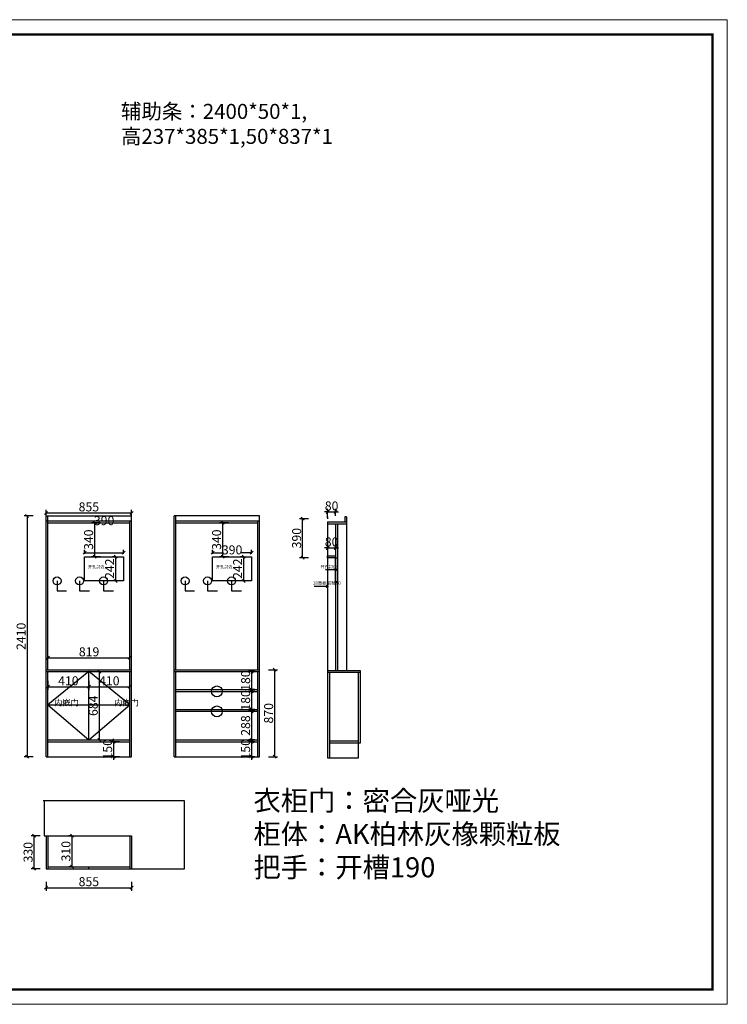
# Model space of a CAD drawing. Units: millimetres. Extents: x 55547 to 68477, y -137687 to -127835.
# Drawn here: x 61401 to 68477, y -137687 to -127835 of the extents above; entities that cross this region are included whole.
import ezdxf

# ---------------------------------------------------------------- set-up
doc = ezdxf.new("R2010")
doc.units = ezdxf.units.MM
doc.layers.get('0').update_dxf_attribs({"color": 4})
doc.styles.add('!1#$0$Standard', font='gbenor.shx', dxfattribs={"bigfont": 'gbcbig.shx'})
doc.styles.add('youfeel-60', font='宋体', dxfattribs={"width": 0.8})
doc.linetypes.add('!1#$0${ -E- }', pattern='A,48,-9,["E",!1#$0$Standard,S=1.8,R=0,X=-0.6,Y=-0.84],-9', length=66)
doc.dimstyles.new('youfeel-30', dxfattribs={"dimscale": 30, "dimtxt": 2.5, "dimasz": 1, "dimexe": 1, "dimexo": 1, "dimgap": 0.5, "dimtad": 1, "dimdsep": 46, "dimtxsty": 'youfeel-60', "dimblk": 'OBLIQUE', "dimcen": 0, "dimclrt": 1, "dimazin": 0, "dimtfac": 1, "dimtix": 1, "dimtmove": 2, "dimatfit": 3, "dimldrblk": 'DOT', "dimfxl": 2, "dimfxlon": 1, "dimtolj": 1, "dimtzin": 2, "dimarcsym": 0})

# ---------------------------------------------------------------- blocks, each defined once
blk = doc.blocks.new('_Oblique')
at = {"color": 0, "linetype": 'ByBlock', "lineweight": -2}
blk.add_line((-0.5, -0.5), (0.5, 0.5), dxfattribs=at)
blk = doc.blocks.new('*D5')
at = {"color": 6, "lineweight": -2, "transparency": 16777216}
for p, q in [((61665, -136460), (61665, -136550)), ((61665, -136520), (62520, -136520)), ((62520, -136460), (62520, -136550))]:
    blk.add_line(p, q, dxfattribs=at)
at = {"layer": 'Defpoints', "color": 0, "transparency": 16777216}
for p in [(61665, -136330), (62520, -136330), (62520, -136520)]:
    blk.add_point(p, dxfattribs=at)
at = {"color": 6, "lineweight": -2, "transparency": 16777216, "xscale": 30, "yscale": 30, "zscale": 30, "rotation": 180}
blk.add_blockref('_Oblique', (61665, -136520), dxfattribs=at)
at = {"color": 6, "lineweight": -2, "transparency": 16777216, "xscale": 30, "yscale": 30, "zscale": 30}
blk.add_blockref('_Oblique', (62520, -136520), dxfattribs=at)
at = {"color": 1, "transparency": 16777216, "insert": (62092.5, -136460), "char_height": 90, "attachment_point": 5, "style": 'youfeel-60'}
blk.add_mtext('\\A1;855', dxfattribs=at)
blk = doc.blocks.new('_Dot')
at = {"color": 0, "linetype": 'ByBlock', "lineweight": -2}
blk.add_line((-0.5, 0), (-1, 0), dxfattribs=at)
at = {"color": 0, "linetype": 'ByBlock', "const_width": 0.5}
blk.add_lwpolyline([(-0.25, 0, 1), (0.25, 0, 1)], format="xyb", close=True, dxfattribs=at)
blk = doc.blocks.new('*D6')
at = {"color": 6, "lineweight": -2, "transparency": 16777216}
for p, q in [((62050, -133178), (62050, -133138)), ((62050, -133168), (62440, -133168)), ((62440, -133178), (62440, -133138))]:
    blk.add_line(p, q, dxfattribs=at)
at = {"layer": 'Defpoints', "color": 0, "transparency": 16777216}
for p in [(62440, -133168), (62050, -133208), (62440, -133208)]:
    blk.add_point(p, dxfattribs=at)
at = {"color": 6, "lineweight": -2, "transparency": 16777216, "xscale": 30, "yscale": 30, "zscale": 30, "rotation": 180}
blk.add_blockref('_Oblique', (62050, -133168), dxfattribs=at)
at = {"color": 6, "lineweight": -2, "transparency": 16777216, "xscale": 30, "yscale": 30, "zscale": 30}
blk.add_blockref('_Oblique', (62440, -133168), dxfattribs=at)
at = {"color": 1, "transparency": 16777216, "insert": (62245, -132848), "char_height": 90, "attachment_point": 5, "style": 'youfeel-60'}
blk.add_mtext('\\A1;390', dxfattribs=at)
blk = doc.blocks.new('*D7')
at = {"color": 6, "lineweight": -2, "transparency": 16777216}
for p, q in [((62360, -133208), (62330, -133208)), ((62360, -133208), (62360, -133450)), ((62360, -133450), (62330, -133450))]:
    blk.add_line(p, q, dxfattribs=at)
at = {"layer": 'Defpoints', "color": 0, "transparency": 16777216}
for p in [(62390, -133208), (62360, -133450), (62390, -133450)]:
    blk.add_point(p, dxfattribs=at)
at = {"color": 6, "lineweight": -2, "transparency": 16777216, "xscale": 30, "yscale": 30, "zscale": 30}
for p, rotation in [((62360, -133208), 90), ((62360, -133450), 270)]:
    blk.add_blockref('_Oblique', p, dxfattribs=dict(at, rotation=rotation))
at = {"color": 1, "transparency": 16777216, "insert": (62300, -133329), "char_height": 90, "attachment_point": 5, "rotation": 90, "style": 'youfeel-60'}
blk.add_mtext('\\A1;242', dxfattribs=at)
blk = doc.blocks.new('*D8')
at = {"color": 6, "lineweight": -2, "transparency": 16777216}
for p, q in [((64480, -132760), (64450, -132760)), ((64480, -132820), (64480, -132730)), ((64480, -132760), (64560, -132760)), ((64560, -132798), (64560, -132730)), ((64560, -132760), (64590, -132760))]:
    blk.add_line(p, q, dxfattribs=at)
at = {"layer": 'Defpoints', "color": 0, "transparency": 16777216}
for p in [(64560, -132760), (64480, -132878), (64560, -132828)]:
    blk.add_point(p, dxfattribs=at)
at = {"color": 6, "lineweight": -2, "transparency": 16777216, "xscale": 30, "yscale": 30, "zscale": 30}
blk.add_blockref('_Oblique', (64480, -132760), dxfattribs=at)
at = {"color": 6, "lineweight": -2, "transparency": 16777216, "xscale": 30, "yscale": 30, "zscale": 30, "rotation": 180}
blk.add_blockref('_Oblique', (64560, -132760), dxfattribs=at)
at = {"color": 1, "transparency": 16777216, "insert": (64520, -132700), "char_height": 90, "attachment_point": 5, "style": 'youfeel-60'}
blk.add_mtext('\\A1;80', dxfattribs=at)
blk = doc.blocks.new('*D9')
at = {"color": 6, "lineweight": -2, "transparency": 16777216}
for p, q in [((62210, -132868), (62120, -132868)), ((62150, -132868), (62150, -133208)), ((62210, -133208), (62120, -133208))]:
    blk.add_line(p, q, dxfattribs=at)
at = {"layer": 'Defpoints', "color": 0, "transparency": 16777216}
for p in [(62502, -132868), (62150, -133208), (62430, -133208)]:
    blk.add_point(p, dxfattribs=at)
at = {"color": 6, "lineweight": -2, "transparency": 16777216, "xscale": 30, "yscale": 30, "zscale": 30}
for p, rotation in [((62150, -132868), 90), ((62150, -133208), 270)]:
    blk.add_blockref('_Oblique', p, dxfattribs=dict(at, rotation=rotation))
at = {"color": 1, "transparency": 16777216, "insert": (62090, -133038), "char_height": 90, "attachment_point": 5, "rotation": 90, "style": 'youfeel-60'}
blk.add_mtext('\\A1;340', dxfattribs=at)
blk = doc.blocks.new('*D10')
at = {"color": 6, "lineweight": -2, "transparency": 16777216}
for p, q in [((61923.3, -136000), (61893.3, -136000)), ((61923.3, -136000), (61923.3, -136310)), ((61923.3, -136310), (61893.3, -136310))]:
    blk.add_line(p, q, dxfattribs=at)
at = {"layer": 'Defpoints', "color": 0, "transparency": 16777216}
for p in [(61943.3, -136000), (61923.3, -136310), (61943.3, -136310)]:
    blk.add_point(p, dxfattribs=at)
at = {"color": 6, "lineweight": -2, "transparency": 16777216, "xscale": 30, "yscale": 30, "zscale": 30}
for p, rotation in [((61923.3, -136000), 90), ((61923.3, -136310), 270)]:
    blk.add_blockref('_Oblique', p, dxfattribs=dict(at, rotation=rotation))
at = {"color": 1, "transparency": 16777216, "insert": (61863.3, -136155), "char_height": 90, "attachment_point": 5, "rotation": 90, "style": 'youfeel-60'}
blk.add_mtext('\\A1;310', dxfattribs=at)
blk = doc.blocks.new('*D11')
at = {"color": 6, "lineweight": -2, "transparency": 16777216}
for p, q in [((61605, -136000), (61515, -136000)), ((61545, -136330), (61545, -136000)), ((61605, -136330), (61515, -136330))]:
    blk.add_line(p, q, dxfattribs=at)
at = {"layer": 'Defpoints', "color": 0, "transparency": 16777216}
for p in [(61545, -136000), (61683, -136000), (61683, -136330)]:
    blk.add_point(p, dxfattribs=at)
at = {"color": 6, "lineweight": -2, "transparency": 16777216, "xscale": 30, "yscale": 30, "zscale": 30}
for p, rotation in [((61545, -136000), 90), ((61545, -136330), 270)]:
    blk.add_blockref('_Oblique', p, dxfattribs=dict(at, rotation=rotation))
at = {"color": 1, "transparency": 16777216, "insert": (61485, -136165), "char_height": 90, "attachment_point": 5, "rotation": 90, "style": 'youfeel-60'}
blk.add_mtext('\\A1;330', dxfattribs=at)
blk = doc.blocks.new('*D12')
at = {"color": 6, "lineweight": -2, "transparency": 16777216}
for p, q in [((64290, -132828), (64200, -132828)), ((64230, -133218), (64230, -132828)), ((64290, -133218), (64200, -133218))]:
    blk.add_line(p, q, dxfattribs=at)
at = {"layer": 'Defpoints', "color": 0, "transparency": 16777216}
for p in [(64230, -132828), (64560, -132828), (64578, -133218)]:
    blk.add_point(p, dxfattribs=at)
at = {"color": 6, "lineweight": -2, "transparency": 16777216, "xscale": 30, "yscale": 30, "zscale": 30}
for p, rotation in [((64230, -132828), 90), ((64230, -133218), 270)]:
    blk.add_blockref('_Oblique', p, dxfattribs=dict(at, rotation=rotation))
at = {"color": 1, "transparency": 16777216, "insert": (64170, -133023), "char_height": 90, "attachment_point": 5, "rotation": 90, "style": 'youfeel-60'}
blk.add_mtext('\\A1;390', dxfattribs=at)
blk = doc.blocks.new('*D13')
at = {"color": 6, "lineweight": -2, "transparency": 16777216}
for p, q in [((63330, -133178), (63330, -133138)), ((63330, -133168), (63438.4, -133168)), ((63720, -133168), (63611.6, -133168)), ((63720, -133178), (63720, -133138))]:
    blk.add_line(p, q, dxfattribs=at)
at = {"layer": 'Defpoints', "color": 0, "transparency": 16777216}
for p in [(63720, -133168), (63330, -133208), (63720, -133208)]:
    blk.add_point(p, dxfattribs=at)
at = {"color": 6, "lineweight": -2, "transparency": 16777216, "xscale": 30, "yscale": 30, "zscale": 30, "rotation": 180}
blk.add_blockref('_Oblique', (63330, -133168), dxfattribs=at)
at = {"color": 6, "lineweight": -2, "transparency": 16777216, "xscale": 30, "yscale": 30, "zscale": 30}
blk.add_blockref('_Oblique', (63720, -133168), dxfattribs=at)
at = {"color": 1, "transparency": 16777216, "insert": (63525, -133140), "char_height": 90, "attachment_point": 5, "style": 'youfeel-60'}
blk.add_mtext('\\A1;390', dxfattribs=at)
blk = doc.blocks.new('*D14')
at = {"color": 6, "lineweight": -2, "transparency": 16777216}
for p, q in [((63640, -133208), (63610, -133208)), ((63640, -133208), (63640, -133450)), ((63640, -133450), (63610, -133450))]:
    blk.add_line(p, q, dxfattribs=at)
at = {"layer": 'Defpoints', "color": 0, "transparency": 16777216}
for p in [(63670, -133208), (63640, -133450), (63670, -133450)]:
    blk.add_point(p, dxfattribs=at)
at = {"color": 6, "lineweight": -2, "transparency": 16777216, "xscale": 30, "yscale": 30, "zscale": 30}
for p, rotation in [((63640, -133208), 90), ((63640, -133450), 270)]:
    blk.add_blockref('_Oblique', p, dxfattribs=dict(at, rotation=rotation))
at = {"color": 1, "transparency": 16777216, "insert": (63580, -133329), "char_height": 90, "attachment_point": 5, "rotation": 90, "style": 'youfeel-60'}
blk.add_mtext('\\A1;242', dxfattribs=at)
blk = doc.blocks.new('*D15')
at = {"color": 6, "lineweight": -2, "transparency": 16777216}
for p, q in [((63490, -132868), (63400, -132868)), ((63430, -132868), (63430, -133208)), ((63490, -133208), (63400, -133208))]:
    blk.add_line(p, q, dxfattribs=at)
at = {"layer": 'Defpoints', "color": 0, "transparency": 16777216}
for p in [(63782, -132868), (63430, -133208), (63710, -133208)]:
    blk.add_point(p, dxfattribs=at)
at = {"color": 6, "lineweight": -2, "transparency": 16777216, "xscale": 30, "yscale": 30, "zscale": 30}
for p, rotation in [((63430, -132868), 90), ((63430, -133208), 270)]:
    blk.add_blockref('_Oblique', p, dxfattribs=dict(at, rotation=rotation))
at = {"color": 1, "transparency": 16777216, "insert": (63370, -133038), "char_height": 90, "attachment_point": 5, "rotation": 90, "style": 'youfeel-60'}
blk.add_mtext('\\A1;340', dxfattribs=at)
blk = doc.blocks.new('*D16')
at = {"color": 6, "lineweight": -2, "transparency": 16777216}
for p, q in [((63752, -134358), (63690, -134358)), ((63720, -134358), (63720, -134538)), ((63752, -134538), (63690, -134538))]:
    blk.add_line(p, q, dxfattribs=at)
at = {"layer": 'Defpoints', "color": 0, "transparency": 16777216}
for p in [(63782, -134358), (63720, -134538), (63782, -134538)]:
    blk.add_point(p, dxfattribs=at)
at = {"color": 6, "lineweight": -2, "transparency": 16777216, "xscale": 30, "yscale": 30, "zscale": 30}
for p, rotation in [((63720, -134358), 90), ((63720, -134538), 270)]:
    blk.add_blockref('_Oblique', p, dxfattribs=dict(at, rotation=rotation))
at = {"color": 1, "transparency": 16777216, "insert": (63660, -134448), "char_height": 90, "attachment_point": 5, "rotation": 90, "style": 'youfeel-60'}
blk.add_mtext('\\A1;180', dxfattribs=at)
blk = doc.blocks.new('*D17')
at = {"color": 6, "lineweight": -2, "transparency": 16777216}
for p, q in [((63752, -134556), (63690, -134556)), ((63720, -134556), (63720, -134736)), ((63752, -134736), (63690, -134736))]:
    blk.add_line(p, q, dxfattribs=at)
at = {"layer": 'Defpoints', "color": 0, "transparency": 16777216}
for p in [(63782, -134556), (63720, -134736), (63782, -134736)]:
    blk.add_point(p, dxfattribs=at)
at = {"color": 6, "lineweight": -2, "transparency": 16777216, "xscale": 30, "yscale": 30, "zscale": 30}
for p, rotation in [((63720, -134556), 90), ((63720, -134736), 270)]:
    blk.add_blockref('_Oblique', p, dxfattribs=dict(at, rotation=rotation))
at = {"color": 1, "transparency": 16777216, "insert": (63660, -134646), "char_height": 90, "attachment_point": 5, "rotation": 90, "style": 'youfeel-60'}
blk.add_mtext('\\A1;180', dxfattribs=at)
blk = doc.blocks.new('*D18')
at = {"color": 6, "lineweight": -2, "transparency": 16777216}
for p, q in [((63752, -134754), (63690, -134754)), ((63720, -134754), (63720, -135042)), ((63752, -135042), (63690, -135042))]:
    blk.add_line(p, q, dxfattribs=at)
at = {"layer": 'Defpoints', "color": 0, "transparency": 16777216}
for p in [(63782, -134754), (63720, -135042), (63782, -135042)]:
    blk.add_point(p, dxfattribs=at)
at = {"color": 6, "lineweight": -2, "transparency": 16777216, "xscale": 30, "yscale": 30, "zscale": 30}
for p, rotation in [((63720, -134754), 90), ((63720, -135042), 270)]:
    blk.add_blockref('_Oblique', p, dxfattribs=dict(at, rotation=rotation))
at = {"color": 1, "transparency": 16777216, "insert": (63660, -134898), "char_height": 90, "attachment_point": 5, "rotation": 90, "style": 'youfeel-60'}
blk.add_mtext('\\A1;288', dxfattribs=at)
blk = doc.blocks.new('*D19')
at = {"color": 6, "lineweight": -2, "transparency": 16777216}
for p, q in [((63752, -135060), (63690, -135060)), ((63720, -135060), (63720, -135030)), ((63720, -135060), (63720, -135210)), ((63752, -135210), (63690, -135210)), ((63720, -135210), (63720, -135240))]:
    blk.add_line(p, q, dxfattribs=at)
at = {"layer": 'Defpoints', "color": 0, "transparency": 16777216}
for p in [(63782, -135060), (63720, -135210), (63782, -135210)]:
    blk.add_point(p, dxfattribs=at)
at = {"color": 6, "lineweight": -2, "transparency": 16777216, "xscale": 30, "yscale": 30, "zscale": 30}
for p, rotation in [((63720, -135060), 270), ((63720, -135210), 90)]:
    blk.add_blockref('_Oblique', p, dxfattribs=dict(at, rotation=rotation))
at = {"color": 1, "transparency": 16777216, "insert": (63660, -135135), "char_height": 90, "attachment_point": 5, "rotation": 90, "style": 'youfeel-60'}
blk.add_mtext('\\A1;150', dxfattribs=at)
blk = doc.blocks.new('*D20')
at = {"color": 6, "lineweight": -2, "transparency": 16777216}
for p, q in [((63890, -134340), (63980, -134340)), ((63950, -134340), (63950, -135210)), ((63890, -135210), (63980, -135210))]:
    blk.add_line(p, q, dxfattribs=at)
at = {"layer": 'Defpoints', "color": 0, "transparency": 16777216}
for p in [(63800, -134340), (63800, -135210), (63950, -135210)]:
    blk.add_point(p, dxfattribs=at)
at = {"color": 6, "lineweight": -2, "transparency": 16777216, "xscale": 30, "yscale": 30, "zscale": 30}
for p, rotation in [((63950, -134340), 90), ((63950, -135210), 270)]:
    blk.add_blockref('_Oblique', p, dxfattribs=dict(at, rotation=rotation))
at = {"color": 1, "transparency": 16777216, "insert": (63890, -134775), "char_height": 90, "attachment_point": 5, "rotation": 90, "style": 'youfeel-60'}
blk.add_mtext('\\A1;870', dxfattribs=at)
blk = doc.blocks.new('*D21')
at = {"color": 6, "lineweight": -2, "transparency": 16777216}
for p, q in [((61665, -132820), (61665, -132740)), ((61665, -132770), (62520, -132770)), ((62520, -132820), (62520, -132740))]:
    blk.add_line(p, q, dxfattribs=at)
at = {"layer": 'Defpoints', "color": 0, "transparency": 16777216}
for p in [(62520, -132770), (61665, -132850), (62520, -132850)]:
    blk.add_point(p, dxfattribs=at)
at = {"color": 6, "lineweight": -2, "transparency": 16777216, "xscale": 30, "yscale": 30, "zscale": 30, "rotation": 180}
blk.add_blockref('_Oblique', (61665, -132770), dxfattribs=at)
at = {"color": 6, "lineweight": -2, "transparency": 16777216, "xscale": 30, "yscale": 30, "zscale": 30}
blk.add_blockref('_Oblique', (62520, -132770), dxfattribs=at)
at = {"color": 1, "transparency": 16777216, "insert": (62092.5, -132710), "char_height": 90, "attachment_point": 5, "style": 'youfeel-60'}
blk.add_mtext('\\A1;855', dxfattribs=at)
blk = doc.blocks.new('*D22')
at = {"color": 6, "lineweight": -2, "transparency": 16777216}
for p, q in [((61535, -132800), (61445, -132800)), ((61475, -132800), (61475, -135210)), ((61535, -135210), (61445, -135210))]:
    blk.add_line(p, q, dxfattribs=at)
at = {"layer": 'Defpoints', "color": 0, "transparency": 16777216}
for p in [(61665, -132800), (61475, -135210), (61665, -135210)]:
    blk.add_point(p, dxfattribs=at)
at = {"color": 6, "lineweight": -2, "transparency": 16777216, "xscale": 30, "yscale": 30, "zscale": 30}
for p, rotation in [((61475, -132800), 90), ((61475, -135210), 270)]:
    blk.add_blockref('_Oblique', p, dxfattribs=dict(at, rotation=rotation))
at = {"color": 1, "transparency": 16777216, "insert": (61415, -134005), "char_height": 90, "attachment_point": 5, "rotation": 90, "style": 'youfeel-60'}
blk.add_mtext('\\A1;2410', dxfattribs=at)
blk = doc.blocks.new('*D23')
at = {"color": 6, "lineweight": -2, "transparency": 16777216}
for p, q in [((64480, -133140), (64480, -133090)), ((64560, -133140), (64560, -133090)), ((64480, -133120), (64450, -133120)), ((64480, -133120), (64560, -133120)), ((64560, -133120), (64590, -133120))]:
    blk.add_line(p, q, dxfattribs=at)
at = {"layer": 'Defpoints', "color": 0, "transparency": 16777216}
for p in [(64480, -133170), (64560, -133120), (64560, -133170)]:
    blk.add_point(p, dxfattribs=at)
at = {"color": 6, "lineweight": -2, "transparency": 16777216, "xscale": 30, "yscale": 30, "zscale": 30}
blk.add_blockref('_Oblique', (64480, -133120), dxfattribs=at)
at = {"color": 6, "lineweight": -2, "transparency": 16777216, "xscale": 30, "yscale": 30, "zscale": 30, "rotation": 180}
blk.add_blockref('_Oblique', (64560, -133120), dxfattribs=at)
at = {"color": 1, "transparency": 16777216, "insert": (64520, -133060), "char_height": 90, "attachment_point": 5, "style": 'youfeel-60'}
blk.add_mtext('\\A1;80', dxfattribs=at)
blk = doc.blocks.new('*D24')
at = {"color": 6, "lineweight": -2, "transparency": 16777216}
for p, q in [((62400, -135060), (62310, -135060)), ((62340, -135060), (62340, -135030)), ((62340, -135060), (62340, -135210)), ((62400, -135210), (62310, -135210)), ((62340, -135210), (62340, -135240))]:
    blk.add_line(p, q, dxfattribs=at)
at = {"layer": 'Defpoints', "color": 0, "transparency": 16777216}
for p in [(62502, -135060), (62340, -135210), (62502, -135210)]:
    blk.add_point(p, dxfattribs=at)
at = {"color": 6, "lineweight": -2, "transparency": 16777216, "xscale": 30, "yscale": 30, "zscale": 30}
for p, rotation in [((62340, -135060), 270), ((62340, -135210), 90)]:
    blk.add_blockref('_Oblique', p, dxfattribs=dict(at, rotation=rotation))
at = {"color": 1, "transparency": 16777216, "insert": (62280, -135135), "char_height": 90, "attachment_point": 5, "rotation": 90, "style": 'youfeel-60'}
blk.add_mtext('\\A1;150', dxfattribs=at)
blk = doc.blocks.new('*D25')
at = {"color": 6, "lineweight": -2, "transparency": 16777216}
for p, q in [((61683, -134280), (61683, -134190)), ((61683, -134220), (62502, -134220)), ((62502, -134280), (62502, -134190))]:
    blk.add_line(p, q, dxfattribs=at)
at = {"layer": 'Defpoints', "color": 0, "transparency": 16777216}
for p in [(62502, -134220), (61683, -134358), (62502, -134358)]:
    blk.add_point(p, dxfattribs=at)
at = {"color": 6, "lineweight": -2, "transparency": 16777216, "xscale": 30, "yscale": 30, "zscale": 30, "rotation": 180}
blk.add_blockref('_Oblique', (61683, -134220), dxfattribs=at)
at = {"color": 6, "lineweight": -2, "transparency": 16777216, "xscale": 30, "yscale": 30, "zscale": 30}
blk.add_blockref('_Oblique', (62502, -134220), dxfattribs=at)
at = {"color": 1, "transparency": 16777216, "insert": (62095, -134160), "char_height": 90, "attachment_point": 5, "style": 'youfeel-60'}
blk.add_mtext('\\A1;819', dxfattribs=at)
blk = doc.blocks.new('*D26')
at = {"color": 6, "lineweight": -2, "transparency": 16777216}
for p, q in [((61683, -134450), (61683, -134540)), ((62092.5, -134450), (62092.5, -134540)), ((61683, -134510), (62092.5, -134510))]:
    blk.add_line(p, q, dxfattribs=at)
at = {"layer": 'Defpoints', "color": 0, "transparency": 16777216}
for p in [(61683, -134358), (62092.5, -134358), (62092.5, -134510)]:
    blk.add_point(p, dxfattribs=at)
at = {"color": 6, "lineweight": -2, "transparency": 16777216, "xscale": 30, "yscale": 30, "zscale": 30, "rotation": 180}
blk.add_blockref('_Oblique', (61683, -134510), dxfattribs=at)
at = {"color": 6, "lineweight": -2, "transparency": 16777216, "xscale": 30, "yscale": 30, "zscale": 30}
blk.add_blockref('_Oblique', (62092.5, -134510), dxfattribs=at)
at = {"color": 1, "transparency": 16777216, "insert": (61887.75, -134450), "char_height": 90, "attachment_point": 5, "style": 'youfeel-60'}
blk.add_mtext('\\A1;410', dxfattribs=at)
blk = doc.blocks.new('*D27')
at = {"color": 6, "lineweight": -2, "transparency": 16777216}
for p, q in [((62092.5, -134560), (62092.5, -134480)), ((62502, -134560), (62502, -134480)), ((62092.5, -134510), (62502, -134510))]:
    blk.add_line(p, q, dxfattribs=at)
at = {"layer": 'Defpoints', "color": 0, "transparency": 16777216}
for p in [(62502, -134510), (62092.5, -134590), (62502, -134590)]:
    blk.add_point(p, dxfattribs=at)
at = {"color": 6, "lineweight": -2, "transparency": 16777216, "xscale": 30, "yscale": 30, "zscale": 30, "rotation": 180}
blk.add_blockref('_Oblique', (62092.5, -134510), dxfattribs=at)
at = {"color": 6, "lineweight": -2, "transparency": 16777216, "xscale": 30, "yscale": 30, "zscale": 30}
blk.add_blockref('_Oblique', (62502, -134510), dxfattribs=at)
at = {"color": 1, "transparency": 16777216, "insert": (62297.25, -134450), "char_height": 90, "attachment_point": 5, "style": 'youfeel-60'}
blk.add_mtext('\\A1;410', dxfattribs=at)
blk = doc.blocks.new('*D28')
at = {"color": 6, "lineweight": -2, "transparency": 16777216}
for p, q in [((62196.5, -134358), (62226.5, -134358)), ((62196.5, -134358), (62196.5, -135042)), ((62196.5, -135042), (62226.5, -135042))]:
    blk.add_line(p, q, dxfattribs=at)
at = {"layer": 'Defpoints', "color": 0, "transparency": 16777216}
for p in [(62190, -134358), (62190, -135042), (62196.5, -135042)]:
    blk.add_point(p, dxfattribs=at)
at = {"color": 6, "lineweight": -2, "transparency": 16777216, "xscale": 30, "yscale": 30, "zscale": 30}
for p, rotation in [((62196.5, -134358), 90), ((62196.5, -135042), 270)]:
    blk.add_blockref('_Oblique', p, dxfattribs=dict(at, rotation=rotation))
at = {"color": 1, "transparency": 16777216, "insert": (62136.5, -134700), "char_height": 90, "attachment_point": 5, "rotation": 90, "style": 'youfeel-60'}
blk.add_mtext('\\A1;684', dxfattribs=at)

msp = doc.modelspace()

# ---------------------------------------------------------------- linework, layer by layer
at = {"color": 0}
for p, q in [((61665, -135210), (61665, -132800)), ((61665, -132800), (62520, -132800)), ((61683, -134340), (61683, -132800)), ((62520, -135210), (62520, -132800)), ((62945, -134340), (62945, -132800)), ((63800, -132800), (62945, -132800)), ((62963, -134340), (62963, -132800)), ((63800, -134340), (63800, -132800)), ((61665, -132850), (62520, -132850)), ((61665, -132850), (62520, -132850)), ((61683, -132868), (62502, -132868)), ((62502, -134340), (62502, -132850)), ((62963, -132850), (63800, -132850)), ((62963, -132850), (63800, -132850)), ((62963, -132868), (63782, -132868)), ((63782, -134340), (63782, -132850)), ((64480, -132810), (64480, -132828)), ((64480, -132860), (64670, -132860)), ((64480, -132860), (64480, -132878)), ((64480, -132869), (64480, -134350)), ((64480, -132878), (64670, -132878)), ((64560, -132878), (64560, -134350)), ((64578, -132878), (64578, -134350)), ((64670, -132810), (64652, -132810)), ((64652, -132810), (64652, -132860)), ((64670, -132810), (64670, -134350)), ((64560, -133218), (64578, -133218)), ((64560, -133460), (64578, -133460)), ((61665, -134340), (62520, -134340)), ((61665, -134358), (62520, -134358)), ((61683, -135210), (61683, -134358)), ((62092.5, -135042), (62092.5, -134358)), ((62502, -135210), (62502, -134358)), ((62945, -134358), (62945, -134340)), ((63800, -134358), (63800, -134340)), ((64480, -134350), (64480, -135220)), ((64810, -134350), (64480, -134350)), ((64810, -134368), (64480, -134368)), ((64498, -134368), (64498, -135220)), ((64790, -135220), (64790, -134368)), ((64810, -135070), (64810, -134350)), ((62963, -134538), (63782, -134538)), ((62963, -134556), (63782, -134556)), ((62963, -134736), (63782, -134736)), ((62963, -134754), (63782, -134754)), ((61683, -135042), (62502, -135042)), ((61683, -135060), (62502, -135060)), ((62963, -135042), (63782, -135042)), ((62963, -135060), (63782, -135060)), ((64498, -135052), (64790, -135052)), ((64498, -135070), (64810, -135070)), ((61665, -135210), (62520, -135210)), ((62945, -135210), (63800, -135210)), ((64480, -135220), (64790, -135220)), ((61665, -136000), (61665, -136330)), ((61683, -136000), (61683, -136330)), ((62502, -136000), (62502, -136330)), ((61665, -136330), (62520, -136330)), ((61683, -136310), (62502, -136310)), ((62090, -136310), (62090, -136330))]:
    msp.add_line(p, q, dxfattribs=at)
at = {"color": 1}
for p, q in [((64480, -133218), (64480, -133200)), ((64480, -133200), (64560, -133200)), ((64560, -133218), (64480, -133218)), ((62945, -134340), (63800, -134340)), ((62945, -135210), (62945, -134358)), ((62945, -134358), (63800, -134358)), ((62963, -135210), (62963, -134358)), ((63782, -135210), (63782, -134358)), ((63800, -135210), (63800, -134358)), ((63050, -135650), (61635, -135650)), ((61645, -135650), (61645, -136000)), ((63050, -136330), (63050, -135650)), ((61645, -136000), (62520, -136000)), ((62520, -136000), (62520, -136330)), ((62520, -136330), (63050, -136330))]:
    msp.add_line(p, q, dxfattribs=at)
at = {"color": 5}
for p, q in [((61775, -133450), (61775, -133550)), ((61999.1, -133450), (61999.1, -133550)), ((62239.1, -133450), (62239.1, -133550)), ((63055, -133450), (63055, -133550)), ((63279.1, -133450), (63279.1, -133550)), ((63519.1, -133450), (63519.1, -133550)), ((61775, -133550), (61870, -133550)), ((61999.1, -133550), (62099.1, -133550)), ((62239.1, -133550), (62339.1, -133550)), ((63055, -133550), (63150, -133550)), ((63279.1, -133550), (63379.1, -133550)), ((63519.1, -133550), (63619.1, -133550))]:
    msp.add_line(p, q, dxfattribs=at)
at = {"color": 251, "linetype": '!1#$0${ -E- }'}
for p, q in [((62092.5, -134358), (61683, -134690)), ((62502, -134690), (62092.5, -134358)), ((61683, -134690), (62092.5, -135042)), ((61683, -134690), (62502, -134690)), ((62092.5, -135042), (62502, -134690))]:
    msp.add_line(p, q, dxfattribs=at)
at = {"color": 0, "linetype": 'ByBlock', "lineweight": 9}
msp.add_lwpolyline([(68476.9, -137687.1), (55546.7, -137687.1), (55546.7, -127835), (68476.9, -127835)], close=True, dxfattribs=at)
msp.add_lwpolyline([(68476.9, -137687.1), (55546.7, -137687.1), (55546.7, -127835), (68476.9, -127835)], close=True, dxfattribs=at)
msp.add_lwpolyline([(68476.9, -137687.1), (55546.7, -137687.1), (55546.7, -127835), (68476.9, -127835)], close=True, dxfattribs=at)
at = {"color": 0, "linetype": 'ByBlock', "lineweight": 9, "const_width": 24.6}
msp.add_lwpolyline([(68328.5, -137538.6), (55695.4, -137538.6), (55695.4, -127983.4), (68328.5, -127983.4)], close=True, dxfattribs=at)
msp.add_lwpolyline([(68328.5, -137538.6), (55695.4, -137538.6), (55695.4, -127983.4), (68328.5, -127983.4)], close=True, dxfattribs=at)
msp.add_lwpolyline([(68328.5, -137538.6), (55695.4, -137538.6), (55695.4, -127983.4), (68328.5, -127983.4)], close=True, dxfattribs=at)
at = {"color": 3}
for points in [[(62050, -133208), (62440, -133208), (62440, -133450), (62050, -133450)], [(63330, -133208), (63720, -133208), (63720, -133450), (63330, -133450)], [(64560, -133218), (64578, -133218), (64578, -133460), (64560, -133460)]]:
    msp.add_lwpolyline(points, close=True, dxfattribs=at)
at = {"color": 5}
for centre in [(61775, -133450), (61999.1, -133450), (62239.1, -133450), (63055, -133450), (63279.1, -133450), (63519.1, -133450)]:
    msp.add_circle(centre, 40, dxfattribs=at)
at = {"color": 0}
for centre in [(63372.5, -134556), (63372.5, -134756)]:
    msp.add_circle(centre, 54, dxfattribs=at)

# ---------------------------------------------------------------- texts
at = {"color": 0, "attachment_point": 1, "style": 'youfeel-60'}
for s, width, insert, char_height in [('辅助条：2400*50*1,\\P高237*385*1,50*837*1', 2690, (62413.4, -128677.4), 150), ('{\\C3;开孔封边}', 180, (62084.1, -133293.9), 30), ('{\\C3;开孔封边}', 180, (63364.1, -133293.9), 30), ('{\\C3;开孔封边}', 180, (64410, -133293.9), 30), ('{\\C4;18背板前移80}', 117.596, (64331.1, -133456.1), 33), ('内嵌门', 24.492, (61745.5, -134639), 60), ('内嵌门', 24.492, (62345.5, -134639), 60), ('{\\C3;衣柜门：密合灰哑光\\P柜体：AK柏林灰橡颗粒板\\P把手：开槽190}', 3514.543, (63739, -135549.3), 200)]:
    msp.add_mtext_dynamic_manual_height_columns(s, width=width, gutter_width=300, heights=[0], dxfattribs=dict(at, insert=insert, char_height=char_height))

# ---------------------------------------------------------------- dimensions: what is measured, and where the dimension line sits
at = {"color": 0}
for base, p1, p2, picture, middle in [((62520, -132770), (61665, -132850), (62520, -132850), '*D21', (62092.5, -132710)), ((64560, -132760), (64480, -132878), (64560, -132828), '*D8', (64520, -132700)), ((64560, -133120), (64480, -133170), (64560, -133170), '*D23', (64520, -133060)), ((62092.5, -134510), (61683, -134358), (62092.5, -134358), '*D26', (61887.75, -134450)), ((62502, -134510), (62092.5, -134590), (62502, -134590), '*D27', (62297.25, -134450)), ((62520, -136520), (61665, -136330), (62520, -136330), '*D5', (62092.5, -136460))]:
    dim = msp.add_linear_dim(base=base, p1=p1, p2=p2, dimstyle='youfeel-30', override={"dimtxt": 3, "dimdec": 0, "dimclrd": 6, "dimclre": 6, "dimtdec": 0}, dxfattribs=at)
    dim.commit()
    dim.dimension.update_dxf_attribs({"geometry": picture, "text_midpoint": middle})
for base, p1, p2, picture, middle in [((61475, -135210), (61665, -132800), (61665, -135210), '*D22', (61415, -134005)), ((62150, -133208), (62502, -132868), (62430, -133208), '*D9', (62090, -133038)), ((63430, -133208), (63782, -132868), (63710, -133208), '*D15', (63370, -133038)), ((64230, -132828), (64578, -133218), (64560, -132828), '*D12', (64170, -133023)), ((62360, -133450), (62390, -133208), (62390, -133450), '*D7', (62300, -133329)), ((63640, -133450), (63670, -133208), (63670, -133450), '*D14', (63580, -133329)), ((62196.5, -135042), (62190, -134358), (62190, -135042), '*D28', (62136.5, -134700)), ((63720, -134538), (63782, -134358), (63782, -134538), '*D16', (63660, -134448)), ((63950, -135210), (63800, -134340), (63800, -135210), '*D20', (63890, -134775)), ((63720, -134736), (63782, -134556), (63782, -134736), '*D17', (63660, -134646)), ((63720, -135042), (63782, -134754), (63782, -135042), '*D18', (63660, -134898)), ((62340, -135210), (62502, -135060), (62502, -135210), '*D24', (62280, -135135)), ((63720, -135210), (63782, -135060), (63782, -135210), '*D19', (63660, -135135)), ((61545, -136000), (61683, -136330), (61683, -136000), '*D11', (61485, -136165)), ((61923.3, -136310), (61943.3, -136000), (61943.3, -136310), '*D10', (61863.3, -136155))]:
    dim = msp.add_linear_dim(base=base, p1=p1, p2=p2, angle=90, dimstyle='youfeel-30', override={"dimtxt": 3, "dimdec": 0, "dimclrd": 6, "dimclre": 6, "dimtdec": 0}, dxfattribs=at)
    dim.commit()
    dim.dimension.update_dxf_attribs({"geometry": picture, "text_midpoint": middle})
for base, p1, p2, picture, middle in [((62440, -133168), (62050, -133208), (62440, -133208), '*D6', (62245, -132848)), ((63720, -133168), (63330, -133208), (63720, -133208), '*D13', (63525, -133140)), ((62502, -134220), (61683, -134358), (62502, -134358), '*D25', (62095, -134160))]:
    dim = msp.add_linear_dim(base=base, p1=p1, p2=p2, dimstyle='youfeel-30', override={"dimtxt": 3, "dimdec": 0, "dimclrd": 6, "dimclre": 6, "dimtdec": 0}, dxfattribs=at)
    dim.commit()
    dim.dimension.update_dxf_attribs({"geometry": picture, "text_midpoint": middle, "dimtype": 128})

# ---------------------------------------------------------------- leaders
for points in [[(64560, -133339), (64460, -133339)], [(64474.7, -133506.5), (64344.7, -133506.5)]]:
    msp.add_leader(points, dimstyle='youfeel-30', override={"dimtxt": 3, "dimgap": 0.5, "dimtad": 0, "dimdec": 0, "dimclrd": 6, "dimclre": 6, "dimtdec": 0}, dxfattribs=at)

doc.saveas('drawing.dxf')
